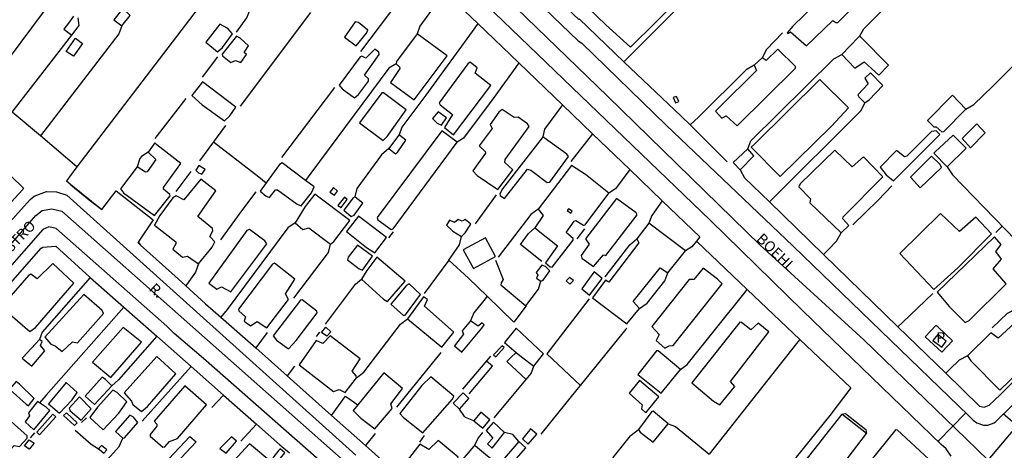
# Model space of a CAD drawing. Units: millimetres. Extents: x 177072 to 181006, y 1668731 to 16688982299.
# Drawn here: x 179782 to 180016, y 1670678 to 1670780 of the extents above; entities that cross this region are included whole.
import ezdxf
from ezdxf.enums import TextEntityAlignment as Align

# ---------------------------------------------------------------- set-up
doc = ezdxf.new("R2010")
doc.units = ezdxf.units.MM
doc.header["$LTSCALE"] = 5
doc.header["$MEASUREMENT"] = 0
doc.layers.add('V-CRUZAMENTO', color=1, linetype='Continuous', plot=False)
doc.layers.add('V-EIXO_DE_LOGRADOURO', color=3, linetype='Continuous', plot=False)
for name, color, linetype in [('V-EDIFICACAO', 2, 'Continuous'), ('V-LOTE', 1, 'Continuous'), ('V-NOME_DOS_LOGRADOUROS', 7, 'Continuous'), ('V-QUADRA', 2, 'Continuous'), ('V-TESTADA', 5, 'Continuous')]:
    doc.layers.add(name, color=color, linetype=linetype)
doc.styles.get("Standard").update_dxf_attribs({"font": 'ARIAL.TTF'})

msp = doc.modelspace()

# ---------------------------------------------------------------- linework, layer by layer
at = {"layer": 'V-CRUZAMENTO'}
msp.add_lwpolyline([(180003.3, 1670676.74), (180002.13, 1670678.47), (180000.99, 1670679.56), (180000.23778, 1670680.28459), (180006.77871, 1670687.04862), (180007.42, 1670686.43), (180007.42, 1670686.43), (180008.57, 1670685.33), (180009.46, 1670684.65), (180011.03, 1670684.14), (180012.02, 1670684.12), (180013.55, 1670684.63), (180013.91, 1670684.98), (180013.91, 1670684.98), (180015.78912, 1670686.81522), (180022.85481, 1670680.73315)], dxfattribs=at)
at = {"layer": 'V-EDIFICACAO'}
for points in [[(179980.43, 1670787.89), (179977.54, 1670790.81), (179976.43, 1670789.82), (179976.36, 1670789.11), (179965.76, 1670778.73), (179964.4, 1670777.19), (179964.61, 1670776.99), (179965.2, 1670777.39), (179968.97, 1670774.09), (179975.27, 1670780.1), (179975.95, 1670779.6), (179976.42, 1670779.66), (179982.48, 1670785.83), (179980.43, 1670787.89)], [(179806.65, 1670782.93), (179804.58, 1670780.3), (179806.46, 1670778.87), (179808.43, 1670781.32), (179806.65, 1670782.93)], [(179829.72, 1670779.25), (179826.4, 1670774.93), (179829.18, 1670772.65), (179830.38, 1670773.68), (179832.73, 1670776.95), (179831.59, 1670778.19), (179829.72, 1670779.25)], [(179861.86, 1670779.77), (179859.28, 1670776.17), (179862.08, 1670774.09), (179864.56, 1670777.08), (179864.85, 1670777.84), (179862.62, 1670779.62), (179861.86, 1670779.77)], [(179834.53, 1670775.94), (179833.63, 1670776.42), (179830.26, 1670772.13), (179830.35, 1670771.7), (179832.33, 1670770.17), (179833.43, 1670770.64), (179834.7, 1670770.17), (179836.08, 1670772.03), (179835.47, 1670772.53), (179836.49, 1670774.12), (179834.53, 1670775.94)], [(179871.62, 1670770.37), (179871.58, 1670769.82), (179872.4, 1670769.1), (179872.43, 1670768.71), (179870.21, 1670765.39), (179875.84, 1670761.25), (179883.65, 1670771.76), (179876.55, 1670776.94), (179871.62, 1670770.37)], [(179981.62, 1670776.44), (179981.33, 1670776.14), (179977.36, 1670772.05), (179980.5, 1670768.8), (179982.65, 1670770.29), (179986.15, 1670767.17), (179988.46, 1670769.52), (179981.92, 1670776.14), (179981.62, 1670776.44)], [(179864.37, 1670771.16), (179863.41, 1670771.66), (179863.01, 1670771.5), (179858.04, 1670764.73), (179858.74, 1670763.86), (179861.7, 1670761.79), (179862.62, 1670762.54), (179864.97, 1670765.69), (179865.04, 1670766.27), (179864.09, 1670767.12), (179867.56, 1670772.08), (179867.49, 1670772.57), (179866.5, 1670773.31), (179864.37, 1670771.16)], [(179948.2, 1670759.41), (179947.4, 1670758.63), (179948.92, 1670756.9), (179949.9, 1670757.5), (179952.49, 1670755.1), (179966.38, 1670768.81), (179966.39, 1670769.22), (179962.22, 1670773.31), (179959.41, 1670770.65), (179958.43, 1670771.27), (179956.55, 1670769.48), (179957.08, 1670768.23), (179948.2, 1670759.41)], [(179889.13, 1670770.22), (179888.59, 1670769.86), (179881.75, 1670760.56), (179882, 1670760.07), (179884.98, 1670757.8), (179883.08, 1670754.69), (179885.22, 1670753), (179894.06, 1670764.66), (179890.35, 1670767.62), (179890.81, 1670768.88), (179889.13, 1670770.22)], [(179983.63, 1670765.1), (179981.21, 1670762.48), (179981.38, 1670761.98), (179982.85, 1670760.61), (179983.85, 1670761.28), (179987.09, 1670764.66), (179984.21, 1670767.67), (179982.84, 1670766.4), (179983.63, 1670765.1)], [(179825.63, 1670765.57), (179823.03, 1670762.29), (179825.49, 1670760.13), (179830.83, 1670756.28), (179832.07, 1670757.49), (179833.47, 1670759.54), (179825.63, 1670765.57)], [(179956.74, 1670750.88), (179955.85, 1670750.06), (179962.75, 1670743.12), (179974.95, 1670755.07), (179978.94, 1670759.36), (179972.19, 1670766.08), (179956.74, 1670750.88)], [(179868.14, 1670762.94), (179862.85, 1670755.83), (179868.45, 1670751.63), (179869.47, 1670752.61), (179873.96, 1670758.91), (179868.58, 1670762.96), (179868.14, 1670762.94)], [(179937.34, 1670761.87), (179937.9, 1670760.61), (179938.7, 1670760.9), (179938.15, 1670762.07), (179937.34, 1670761.87)], [(180003.68, 1670762.42), (179997.68, 1670756.35), (179999.18, 1670754.85), (179999.74, 1670754.9), (180001.09, 1670753.67), (180001.56, 1670753.76), (180006.85, 1670759.11), (180003.68, 1670762.42)], [(179881.56, 1670758.48), (179880.18, 1670756.83), (179881.33, 1670755.77), (179882.36, 1670755.29), (179883.52, 1670757.03), (179881.56, 1670758.48)], [(179895.95, 1670758.34), (179893.88, 1670755.47), (179894.38, 1670754.49), (179891.3, 1670750.34), (179892.73, 1670749.04), (179892.79, 1670748.63), (179889.77, 1670744.48), (179890.83, 1670743.37), (179895.67, 1670740), (179899.26, 1670744.71), (179897.39, 1670746.43), (179897.45, 1670747.15), (179903.14, 1670754.95), (179902.73, 1670755.57), (179900.56, 1670757.16), (179899.56, 1670757.07), (179896.76, 1670759.01), (179895.95, 1670758.34)], [(180009.45, 1670755.6), (180005.93, 1670752.09), (180007.93, 1670749.9), (180011.37, 1670753.48), (180009.45, 1670755.6)], [(179867.09, 1670733.36), (179867.19, 1670732.86), (179870.37, 1670730.5), (179870.84, 1670730.67), (179886.04, 1670751.22), (179882.45, 1670753.91), (179867.09, 1670733.36)], [(179872.25, 1670752.96), (179872.16, 1670752.84), (179869.83, 1670749.74), (179871.42, 1670748.48), (179871.95, 1670748.98), (179873.85, 1670751.75), (179872.41, 1670752.84), (179872.25, 1670752.96)], [(179906.42, 1670752.51), (179906.26, 1670752.3), (179896.82, 1670740.18), (179896.18, 1670738.96), (179896.28, 1670738.56), (179897.26, 1670737.86), (179902.78, 1670744.83), (179903.55, 1670744.58), (179907.42, 1670741.66), (179908.02, 1670741.73), (179912.48, 1670747.84), (179912.1, 1670748.4), (179906.71, 1670752.3), (179906.42, 1670752.51)], [(179990.36, 1670749.28), (179986.44, 1670745.28), (179987.9, 1670743.47), (179989.64, 1670742.07), (180000.64, 1670753.07), (179999.74, 1670753.97), (179998.7, 1670753.81), (179992.8, 1670747.96), (179992.24, 1670747.74), (179990.36, 1670749.28)], [(179999.56, 1670748.97), (179999.25, 1670748.66), (180002.4, 1670745.36), (180006.88, 1670749.82), (180003.82, 1670752.92), (179999.56, 1670748.97)], [(179814.78, 1670750.64), (179814.26, 1670751.06), (179812.71, 1670748.86), (179814.49, 1670747.14), (179812.47, 1670744.23), (179812.1, 1670744.11), (179810.1, 1670745.37), (179806.11, 1670740.21), (179806.84, 1670739.23), (179814.23, 1670733.85), (179817.88, 1670738.48), (179817.86, 1670738.83), (179816.37, 1670740.09), (179816.34, 1670740.49), (179820.47, 1670746.19), (179814.78, 1670750.64)], [(179951.61, 1670746.45), (179953.22, 1670744.7), (179956.51, 1670748.04), (179955.03, 1670749.7), (179951.61, 1670746.45)], [(179975.7, 1670749.32), (179967.51, 1670741.33), (179967.16, 1670740.67), (179969.91, 1670737.81), (179969.81, 1670736.86), (179977.19, 1670729.71), (179979, 1670731.46), (179977.61, 1670733.08), (179977.71, 1670733.51), (179987.13, 1670743.05), (179982.51, 1670747.79), (179979.82, 1670745.41), (179975.7, 1670749.32)], [(179998.64, 1670747.89), (179993.64, 1670742.94), (179996, 1670740.44), (180001.02, 1670745.26), (180000.73, 1670745.95), (179998.64, 1670747.89)], [(179824.76, 1670745.74), (179823.98, 1670744.62), (179824.65, 1670743.95), (179825.47, 1670743.66), (179826.2, 1670744.78), (179824.76, 1670745.74)], [(179840.74, 1670741.62), (179839.31, 1670739.63), (179840.71, 1670738.4), (179841.49, 1670738.12), (179842.94, 1670739.92), (179843.43, 1670739.96), (179848.04, 1670736.56), (179849.05, 1670736.14), (179851.47, 1670739.2), (179852.11, 1670740.64), (179850.08, 1670742.16), (179844.49, 1670746.36), (179843.86, 1670745.97)], [(179916.5, 1670743.6), (179913.23, 1670745.75), (179905.29, 1670735.34), (179906.49, 1670733.86), (179904.49, 1670730.95), (179909.87, 1670726.66), (179907.04, 1670722.62), (179908.16, 1670721.71), (179908.59, 1670721.61), (179913.56, 1670727.99), (179913.56, 1670728.36), (179911.95, 1670729.85), (179913.8, 1670732.5), (179914.26, 1670732.66), (179916.06, 1670731.59), (179916.42, 1670731.65), (179922.07, 1670739.11), (179916.5, 1670743.6)], [(179821.2, 1670737.58), (179819.35, 1670738.49), (179818.57, 1670738.01), (179815.44, 1670733.89), (179814.2, 1670731.59), (179819.26, 1670727.63), (179819.29, 1670727.16), (179818.53, 1670725.87), (179820.84, 1670724), (179822.02, 1670724.18), (179824.67, 1670722.35), (179827.86, 1670726.3), (179828.56, 1670727.59), (179827.3, 1670728.89), (179828.05, 1670730.22), (179827.99, 1670730.78), (179824.52, 1670733.63), (179828.75, 1670739.73), (179825.22, 1670742.44), (179821.2, 1670737.58)], [(179852.28, 1670738.94), (179849.95, 1670736), (179847.56, 1670732.1), (179849.45, 1670730.5), (179850.83, 1670730.91), (179855.99, 1670727.06), (179856.79, 1670727.7), (179860.55, 1670732.66), (179852.28, 1670738.94)], [(179856.67, 1670740.47), (179855.83, 1670739.39), (179856.91, 1670738.65), (179857.67, 1670739.63), (179856.67, 1670740.47)], [(179857.72, 1670736.26), (179858.51, 1670735.71), (179859.95, 1670737.66), (179859.27, 1670738.18), (179857.72, 1670736.26)], [(179861.79, 1670738.24), (179861.74, 1670738.22), (179861.35, 1670738.08), (179859.16, 1670735.08), (179860.91, 1670733.63), (179861.6, 1670733.91), (179863.64, 1670736.81), (179861.82, 1670738.22), (179861.79, 1670738.24)], [(179916.54, 1670728.29), (179917.39, 1670727.04), (179915.48, 1670724.33), (179915.68, 1670723.73), (179918.42, 1670721.74), (179920.78, 1670724.53), (179921.34, 1670724.35), (179928.79, 1670734.01), (179928.54, 1670734.51), (179923.88, 1670737.92), (179916.54, 1670728.29)], [(179862.63, 1670733.68), (179859.76, 1670730.03), (179864.55, 1670726.23), (179866.53, 1670725.02), (179869.25, 1670728.67), (179862.63, 1670733.68)], [(179912.46, 1670735.46), (179912.14, 1670735), (179913.07, 1670734.39), (179913.37, 1670734.89), (179912.46, 1670735.46)], [(180000.81, 1670734.32), (179991.12, 1670724.85), (179999.24, 1670716.33), (180004.94, 1670721.46), (180012.87, 1670729.52), (180009.18, 1670733.46), (180005.35, 1670730.06), (180000.81, 1670734.32)], [(179886.3, 1670732.88), (179885.39, 1670732.16), (179884.27, 1670732.72), (179883.5, 1670731.52), (179885.03, 1670730.12), (179887.05, 1670728.88), (179887.98, 1670729.75), (179889.29, 1670731.83), (179887.98, 1670732.88), (179887.27, 1670732.54), (179886.3, 1670732.88)], [(179922.05, 1670718.05), (179921.27, 1670718.51), (179918.16, 1670714.35), (179926.31, 1670708.17), (179929.36, 1670711.8), (179927.81, 1670713.47), (179934.25, 1670721.41), (179936.03, 1670720.28), (179940.26, 1670725.46), (179931.54, 1670732.05), (179928.67, 1670728.35), (179929.17, 1670727.4), (179922.05, 1670718.05)], [(179836.09, 1670730.29), (179827.07, 1670717.77), (179829.01, 1670716.39), (179830.08, 1670716.95), (179832.31, 1670715.74), (179840.86, 1670727.1), (179840.41, 1670727.85), (179836.74, 1670730.53), (179836.09, 1670730.29)], [(179999.98, 1670715.68), (180002.94, 1670712.15), (180006.68, 1670708.46), (180007.61, 1670708.97), (180016.41, 1670717.65), (180013.29, 1670721.19), (180015.26, 1670723.53), (180013.96, 1670725.35), (180015.19, 1670727), (180013.63, 1670728.8), (179999.98, 1670715.68)], [(179860.15, 1670723.96), (179860.05, 1670723.33), (179862.82, 1670721.2), (179863.61, 1670720.92), (179865.96, 1670724.19), (179862.4, 1670726.8), (179860.15, 1670723.96)], [(179887.51, 1670725.68), (179889.9, 1670721.3), (179895.15, 1670724.11), (179892.82, 1670728.58), (179887.51, 1670725.68)], [(179786.35, 1670718.84), (179784.82, 1670719.92), (179784.35, 1670719.72), (179778.01, 1670712.45), (179778.77, 1670711.39), (179784.62, 1670706.35), (179785.96, 1670707.28), (179795.04, 1670717.76), (179790.03, 1670722.43), (179786.35, 1670718.84)], [(179842.21, 1670722.34), (179834.11, 1670711.63), (179834.21, 1670711.23), (179835.82, 1670709.82), (179835.52, 1670708.78), (179836.98, 1670707.66), (179838.54, 1670708.67), (179840.86, 1670707.21), (179846.02, 1670713.91), (179845.27, 1670715.3), (179847.55, 1670718.71), (179842.7, 1670722.56), (179842.21, 1670722.34)], [(179866.97, 1670723.93), (179864.57, 1670720.84), (179863.36, 1670718.74), (179868.55, 1670713.97), (179869.51, 1670713.43), (179873.74, 1670718.27), (179866.97, 1670723.93)], [(179906.12, 1670722.08), (179904.81, 1670720.33), (179905.18, 1670719.69), (179904.91, 1670719), (179905.94, 1670718.24), (179906.46, 1670718.53), (179908.02, 1670720.75), (179907.03, 1670721.73), (179906.12, 1670722.08)], [(179918.29, 1670720.1), (179915.64, 1670716.47), (179917.46, 1670714.99), (179920.48, 1670718.92), (179918.61, 1670720.49), (179918.29, 1670720.1)], [(179932.24, 1670707.52), (179934.05, 1670705.66), (179933.33, 1670704.21), (179935.38, 1670702.37), (179936.37, 1670702.97), (179937.36, 1670703.04), (179948.93, 1670717.63), (179947.87, 1670718.77), (179944.42, 1670721.35), (179942.23, 1670718.68), (179941.1, 1670718.67), (179932.24, 1670707.52)], [(179873.91, 1670717.17), (179870.34, 1670712.84), (179873.3, 1670710.15), (179873.8, 1670710.27), (179877.34, 1670715.08), (179874.63, 1670717.62), (179873.91, 1670717.17)], [(179912.73, 1670719.14), (179911.97, 1670718.37), (179912.8, 1670717.56), (179913.67, 1670718.4), (179912.73, 1670719.14)], [(179788.2, 1670705), (179789.57, 1670703.33), (179790.65, 1670702.93), (179792.31, 1670701.61), (179794.74, 1670703.86), (179795.9, 1670703.68), (179802.09, 1670710.61), (179801.8, 1670711.34), (179797.43, 1670715.14), (179788.2, 1670705)], [(179849.28, 1670713.86), (179848.9, 1670713.76), (179842.37, 1670705.29), (179843.13, 1670704.28), (179846, 1670702.21), (179847.87, 1670704.16), (179852.84, 1670710.75), (179852.73, 1670711.19), (179849.28, 1670713.86)], [(179878.3, 1670712.32), (179878.99, 1670713.93), (179878.05, 1670714.53), (179874.29, 1670709.35), (179882.39, 1670702.59), (179885.3, 1670706.18), (179878.3, 1670712.32)], [(179885.44, 1670702.9), (179887.14, 1670701.45), (179891.89, 1670707.12), (179892.43, 1670707.95), (179892, 1670708.38), (179891.05, 1670707.6), (179889.23, 1670708.89), (179887.22, 1670706.53), (179887.56, 1670705.69), (179885.44, 1670702.9)], [(179941.8, 1670694.15), (179946.93, 1670689.79), (179948.38, 1670688.9), (179951.95, 1670693.32), (179950.91, 1670694.5), (179960.04, 1670706.25), (179957.49, 1670708.32), (179955.8, 1670706.74), (179953.58, 1670708.48), (179953.17, 1670708.51), (179941.8, 1670694.15)], [(180019.38, 1670709.24), (180014.53, 1670704.73), (180012.78, 1670705.99), (180007.21, 1670700.57), (180008, 1670699.34), (180014.89, 1670692.4), (180025.68, 1670702.75), (180020.86, 1670708.03), (180019.38, 1670709.24)], [(179799.47, 1670699.09), (179803.87, 1670695.44), (179811.14, 1670703.77), (179806.8, 1670707.29), (179799.47, 1670699.09)], [(179853.88, 1670706.07), (179854.84, 1670707.34), (179856.08, 1670706.29), (179855.12, 1670705.21), (179853.88, 1670706.07)], [(179900.07, 1670701.34), (179901.31, 1670700.3), (179904.28, 1670698.1), (179906.59, 1670701.02), (179900.07, 1670707.14), (179897.26, 1670703.71), (179900.07, 1670701.34)], [(180000.2, 1670705.59), (179999.01, 1670704.21), (180001.08, 1670702.63), (180002.13, 1670704.03), (180000.2, 1670705.59)], [(179783.04, 1670700.26), (179782.79, 1670699.98), (179785.09, 1670698.14), (179788.16, 1670701.77), (179787.15, 1670703.04), (179787.51, 1670703.97), (179786.86, 1670704.44), (179783.04, 1670700.26)], [(179862.14, 1670695.36), (179862.08, 1670695.82), (179861.1, 1670696.91), (179863.06, 1670699.88), (179855.94, 1670705.28), (179854.18, 1670703.52), (179852.6, 1670704.21), (179848.51, 1670698.45), (179856.68, 1670692.11), (179858.01, 1670692.55), (179859.45, 1670691.86), (179862.14, 1670695.36)], [(179894.69, 1670700.77), (179895.27, 1670700.3), (179897.2, 1670702.51), (179896.77, 1670702.93), (179894.69, 1670700.77)], [(179928.96, 1670696.1), (179934.49, 1670691.7), (179939.05, 1670697.33), (179933.76, 1670701.75), (179933.34, 1670701.78), (179928.96, 1670696.1)], [(179807.03, 1670691.75), (179808.74, 1670689.8), (179809.07, 1670689), (179811.13, 1670687.37), (179812.5, 1670688.51), (179819.23, 1670696.29), (179814.76, 1670700.42), (179807.03, 1670691.75)], [(179862.45, 1670688.9), (179861.39, 1670687.61), (179863.17, 1670685.77), (179866.52, 1670683.22), (179870.65, 1670688.04), (179870.31, 1670689.16), (179873.1, 1670692.82), (179868.65, 1670696.5), (179862.45, 1670688.9)], [(179782.15, 1670693.84), (179781.35, 1670694.47), (179779.82, 1670692.75), (179779.92, 1670692.5), (179783.71, 1670689.06), (179784.31, 1670688.7), (179785.65, 1670690.48), (179782.15, 1670693.84)], [(179789.03, 1670689.21), (179791.64, 1670686.98), (179794.63, 1670690.11), (179795.84, 1670691.88), (179793.22, 1670694.2), (179789.03, 1670689.21)], [(179797.73, 1670690.97), (179799.92, 1670689.02), (179804.06, 1670693.41), (179802.59, 1670694.91), (179801.74, 1670695.54), (179797.73, 1670690.97)], [(179877.7, 1670693.49), (179872.44, 1670686.92), (179873.3, 1670685.9), (179877.94, 1670682.33), (179884.95, 1670690.26), (179885.27, 1670690.96), (179879.79, 1670695.61), (179877.7, 1670693.49)], [(179929.32, 1670694.71), (179926.86, 1670691.72), (179930, 1670688.95), (179929.79, 1670687.97), (179930.87, 1670687.08), (179933.92, 1670690.87), (179929.32, 1670694.71)], [(179800.63, 1670688.36), (179798.85, 1670685.9), (179802.05, 1670683), (179805.72, 1670686.99), (179807.66, 1670689.68), (179805.33, 1670691.88), (179804.33, 1670692.42), (179800.63, 1670688.36)], [(179814.78, 1670683.84), (179813.18, 1670681.91), (179813.18, 1670681.54), (179816.19, 1670678.89), (179816.67, 1670678.95), (179817.77, 1670680.25), (179819.64, 1670680.93), (179826.55, 1670688.92), (179821.44, 1670693.41), (179814.14, 1670685.07), (179814.77, 1670684.32), (179814.78, 1670683.84)], [(179887.45, 1670691.75), (179885.12, 1670689.36), (179886.62, 1670687.88), (179888.84, 1670690.46), (179887.45, 1670691.75)], [(179786.92, 1670689.42), (179786.44, 1670689.74), (179784.29, 1670687.08), (179784.53, 1670686.32), (179783.49, 1670684.89), (179785.57, 1670683.02), (179789.37, 1670687.56), (179788.55, 1670688.34), (179786.92, 1670689.42)], [(179796.39, 1670690.83), (179793.94, 1670688.12), (179794.19, 1670687.52), (179796.79, 1670685.29), (179799.19, 1670688), (179796.39, 1670690.83)], [(179777.95, 1670686.98), (179777.31, 1670687.07), (179774.78, 1670684.53), (179773.86, 1670685.19), (179773.46, 1670685.13), (179764.7, 1670675.4), (179764.69, 1670675.03), (179768.1, 1670671.98), (179768.66, 1670671.79), (179770.12, 1670672.95), (179771.83, 1670671.59), (179772.57, 1670671.44), (179774.25, 1670673.18), (179775.39, 1670673.25), (179780.85, 1670679.33), (179782.13, 1670679.05), (179783.96, 1670681), (179783.96, 1670681.55), (179777.95, 1670686.98)], [(179793.32, 1670687.06), (179792.6, 1670686.4), (179795.18, 1670684.02), (179795.84, 1670684.64), (179793.32, 1670687.06)], [(179891.69, 1670687.21), (179890, 1670685.17), (179892.18, 1670683.38), (179893.84, 1670685.41), (179891.69, 1670687.21)], [(179932.58, 1670687.45), (179932.25, 1670687.36), (179929.09, 1670683.11), (179929.47, 1670682.43), (179932.56, 1670680.1), (179936.12, 1670684.47), (179932.58, 1670687.45)], [(179967.7, 1670674.43), (179972.63, 1670670.7), (179976.03, 1670674.88), (179976.94, 1670674.43), (179977.6, 1670674.81), (179983.21, 1670682.15), (179977.39, 1670686.75), (179967.7, 1670674.43)], [(179786.29, 1670682.46), (179786.86, 1670681.85), (179790.78, 1670686.06), (179790.09, 1670686.69), (179786.29, 1670682.46)], [(179808.37, 1670686.46), (179804.98, 1670682.63), (179806.68, 1670681.03), (179807.09, 1670681.09), (179810.27, 1670684.78), (179809.22, 1670686.02), (179808.37, 1670686.46)], [(179894.68, 1670684.85), (179892.93, 1670682.86), (179894.5, 1670681.07), (179893.25, 1670679.71), (179894.37, 1670678.67), (179897.31, 1670682.4), (179894.68, 1670684.85)], [(179903.31, 1670683.03), (179901.53, 1670680.89), (179902.89, 1670679.59), (179904.99, 1670681.95), (179903.46, 1670683.24), (179903.31, 1670683.03)], [(179783.35, 1670679.23), (179784.48, 1670680.65), (179785.63, 1670679.81), (179784.45, 1670678.45), (179783.35, 1670679.23)], [(179816.75, 1670674.62), (179816.4, 1670674.85), (179822.62, 1670681.42), (179824.09, 1670680.17), (179819.44, 1670675.16), (179818.26, 1670675.8), (179816.75, 1670674.62)], [(179832.17, 1670681.07), (179829.72, 1670678.6), (179831.24, 1670677.49), (179833.7, 1670680.31), (179832.49, 1670681.38), (179832.17, 1670681.07)], [(179877.22, 1670679.58), (179874.16, 1670675.7), (179880.26, 1670670.54), (179881.24, 1670670.13), (179885.72, 1670675.35), (179886.32, 1670676.51), (179881.57, 1670680.44), (179879.3, 1670678.35), (179877.22, 1670679.58)], [(179897.26, 1670676.3), (179898.95, 1670674.84), (179902.35, 1670678.73), (179900.7, 1670680.27), (179897.26, 1670676.3)], [(179800.93, 1670678.5), (179801.16, 1670678.31), (179802.19, 1670677.46), (179802.92, 1670678.23), (179801.6, 1670679.32), (179801.16, 1670678.78), (179800.93, 1670678.5)], [(179836.76, 1670668.87), (179841.03, 1670673.55), (179842.07, 1670675.22), (179836.77, 1670679.68), (179830.29, 1670672.67), (179829.31, 1670671.52), (179832.84, 1670668.06), (179834.83, 1670666.75), (179836.76, 1670668.87)], [(179843.7, 1670678.15), (179842.3, 1670676.4), (179843.41, 1670675.44), (179845.16, 1670677.52), (179844.01, 1670678.53), (179843.7, 1670678.15)], [(179890.16, 1670679.29), (179890.01, 1670679.11), (179881.9, 1670669.6), (179881.97, 1670669.17), (179887.73, 1670664.55), (179896.04, 1670674.47), (179890.38, 1670679.11), (179890.16, 1670679.29)]]:
    msp.add_lwpolyline(points, close=True, dxfattribs=at)
at = {"layer": 'V-EIXO_DE_LOGRADOURO'}
for points in [[(180012.09, 1670675.8), (180004.42, 1670683.22), (179982.59, 1670704.33), (179958, 1670726.8), (179921.78, 1670762.18), (179873.73, 1670808.62), (179860.98, 1670821.18), (179813.14, 1670866.19), (179800.46, 1670879.02), (179753.31, 1670923.94), (179742.68, 1670935.16), (179737.86, 1670940.25), (179735.29, 1670942.34)], [(180012.09, 1670675.8), (180017.3, 1670681.87), (180021.01, 1670686.18), (180035.44, 1670700.64), (180065.14, 1670728.62), (180121.39, 1670783.81), (180135.89, 1670797.18), (180164.96, 1670825.96), (180180.56, 1670840.64), (180186.96, 1670846.66)], [(179748.12, 1670690.22), (179748.12, 1670690.22), (179748.12, 1670690.22), (179786.02, 1670733.88), (179787.53, 1670735.07), (179789.84, 1670735.44), (179792.21, 1670734.85), (179885.52, 1670652.29), (179912.56, 1670627.58), (179939.58, 1670603.63), (179940.44, 1670602.87), (179945.51, 1670598.49)]]:
    msp.add_lwpolyline(points, dxfattribs=at)
at = {"layer": 'V-LOTE'}
for points in [[(179851.03, 1670817.76), (179850.26, 1670816.75), (179795.79, 1670745.37)], [(179913.91, 1670786.14), (179915.17, 1670785.05), (179921.35, 1670779.04), (179927.21, 1670773.76), (179945.5, 1670791.92), (179952.92, 1670799.5), (179939.2, 1670812.66)], [(179925.66, 1670770.34), (179926.66, 1670771.34), (179957.52, 1670802.2), (179959.29, 1670803.07)], [(179897.82, 1670796.48), (179914.92, 1670780.38), (179915.03, 1670780.47), (179925.66, 1670770.34)], [(179863.18, 1670772.76), (179876.99, 1670790.98), (179877.8, 1670792.05)], [(179790.55, 1670785.87), (179774.08, 1670763.78)], [(179883.15, 1670786.91), (179882.35, 1670785.84), (179877.16, 1670778.77), (179876.55, 1670776.94)], [(179883.15, 1670786.91), (179890.98, 1670779.39)], [(179833.64, 1670777.36), (179836.1, 1670780.71), (179836.94, 1670782.69)], [(179794.97, 1670781.17), (179793.76, 1670779.48), (179792.71, 1670778.02), (179794.55, 1670776.66)], [(179794.55, 1670776.66), (179796.31, 1670778.94), (179796.08, 1670780.77)], [(179851.24, 1670782), (179834.51, 1670759.82)], [(179981.62, 1670776.44), (179982.62, 1670778.14), (179986.8, 1670782.33)], [(179806.46, 1670778.87), (179805.73, 1670776.95), (179787.11, 1670752.74)], [(179890.98, 1670779.39), (179890.22, 1670778.34), (179878.64, 1670762.42), (179872.94, 1670754.84), (179872.25, 1670752.96)], [(179890.98, 1670779.39), (179900.7, 1670770.06)], [(179780.44, 1670758.39), (179781.21, 1670759.4), (179794.55, 1670776.66)], [(179794.95, 1670771.68), (179793.25, 1670772.79), (179795.48, 1670775.91), (179797.12, 1670774.67), (179794.95, 1670771.68)], [(179963.33, 1670777.16), (179959.53, 1670773.26), (179958.43, 1670771.27)], [(180006.85, 1670759.11), (180008.69, 1670760.18), (180013.22, 1670764.55), (180026.01, 1670777.37)], [(179825.63, 1670766.7), (179829.24, 1670771.45)], [(179955.03, 1670749.7), (179955.8, 1670751.57), (179975.49, 1670771.04), (179977.36, 1670772.05)], [(179871.58, 1670769.82), (179869.85, 1670768.81), (179851.33, 1670743.86), (179850.08, 1670742.16)], [(179900.7, 1670770.06), (179899.97, 1670769.05), (179894.58, 1670761.59), (179887.53, 1670752.2), (179886.04, 1670751.22)], [(179900.7, 1670770.06), (179911.05, 1670760.12)], [(179925.66, 1670770.34), (179939.23, 1670757.4), (179941.34, 1670755.32)], [(179956.55, 1670769.48), (179954.67, 1670768.41), (179943.43, 1670757.23), (179942.34, 1670756.23), (179941.34, 1670755.32)], [(179844.43, 1670747.62), (179856.98, 1670764.23)], [(179814.38, 1670752.08), (179821.71, 1670761.57)], [(179911.05, 1670760.12), (179906.81, 1670754.3), (179906.42, 1670752.51)], [(179911.05, 1670760.12), (179918.2, 1670753.25)], [(179960.18, 1670737.06), (179981.96, 1670758.76), (179982.85, 1670760.61)], [(179787.11, 1670752.74), (179780.44, 1670758.39)], [(179767.97, 1670754.94), (179783.08, 1670740.35), (179782.97, 1670740.02), (179776.35, 1670732.97)], [(179831.04, 1670755.21), (179828.23, 1670751.36)], [(179941.34, 1670755.32), (179950.19, 1670746.58)], [(179795.79, 1670745.37), (179787.11, 1670752.74)], [(179918.2, 1670753.25), (179913.05, 1670746.63)], [(179918.2, 1670753.25), (179927.02, 1670744.78)], [(179828.23, 1670751.36), (179824.91, 1670746.81)], [(179828.23, 1670751.36), (179838.96, 1670743.01), (179840.74, 1670741.62)], [(179812.71, 1670748.86), (179811.12, 1670747.83), (179810.75, 1670747.35), (179810.1, 1670745.37)], [(179869.83, 1670749.74), (179868.13, 1670748.25), (179862.27, 1670740.22), (179861.79, 1670738.24)], [(179795.79, 1670745.37), (179793.99, 1670743.01), (179793.28, 1670742.08)], [(180002.4, 1670745.36), (180003.64, 1670743.53), (180018.67, 1670728)], [(179822.86, 1670744.26), (179819.26, 1670739.53)], [(179927.02, 1670744.78), (179923.65, 1670740.2), (179922.07, 1670739.11)], [(179927.02, 1670744.78), (179934.75, 1670737.36)], [(179953.22, 1670744.7), (179954.28, 1670742.8), (179960.18, 1670737.06)], [(179793.28, 1670742.08), (179794.37, 1670741.16), (179798.7, 1670737.53), (179801.69, 1670735.29)], [(179980.01, 1670731.66), (179985.98, 1670737.47), (179989.23, 1670740.88)], [(179801.69, 1670735.29), (179805.09, 1670739.74)], [(179838.29, 1670739.45), (179834.85, 1670734.99), (179829.85, 1670728.08)], [(179890.41, 1670731.91), (179895.42, 1670738.78)], [(179934.75, 1670737.36), (179932.24, 1670733.88), (179931.54, 1670732.05)], [(179934.75, 1670737.36), (179943.64, 1670728.82), (179942.86, 1670727.8)], [(179960.18, 1670737.06), (179973.01, 1670724.6)], [(179905.29, 1670735.34), (179903.55, 1670734.09), (179895.81, 1670723.97)], [(179813.87, 1670732.84), (179810.33, 1670727.55)], [(179847.56, 1670732.1), (179845.86, 1670730.94), (179831.43, 1670711.52), (179829.93, 1670709.71)], [(180015.47, 1670731.3), (180013.9, 1670729.8)], [(179870.88, 1670729.99), (179869.77, 1670728.57)], [(179884.07, 1670723.25), (179886.6, 1670726.92), (179887.05, 1670728.88)], [(179906.13, 1670722.95), (179901.11, 1670726.97), (179902.96, 1670729.55), (179904.49, 1670730.95)], [(179914.57, 1670728.35), (179916.4, 1670730.67)], [(179973.01, 1670724.6), (179974.03, 1670725.63), (179976.14, 1670727.78), (179977.19, 1670729.71)], [(179775.54, 1670712.77), (179787.33, 1670726.11), (179787.65, 1670726.34), (179790.76, 1670726.54), (179798.88, 1670719.22), (179798.94, 1670719.17)], [(179810.33, 1670727.55), (179810.28, 1670727.47), (179810.85, 1670726.81)], [(179810.85, 1670726.81), (179819.84, 1670718.83), (179821.64, 1670717.17)], [(179847.29, 1670714.25), (179855.51, 1670725.11), (179855.99, 1670727.06)], [(179921.21, 1670719.28), (179927.01, 1670726.9), (179928.67, 1670728.35)], [(179942.86, 1670727.8), (179941.8, 1670726.41), (179940.26, 1670725.46)], [(179942.86, 1670727.8), (179954.94, 1670716.32)], [(179973.01, 1670724.6), (179990.7, 1670707.43)], [(179824.67, 1670722.35), (179823.9, 1670720.4), (179822.34, 1670718.17), (179821.64, 1670717.17)], [(179884.07, 1670723.25), (179878.24, 1670715.36)], [(179893.2, 1670714.68), (179888.75, 1670718.97), (179884.07, 1670723.25)], [(179895.16, 1670723.22), (179897.01, 1670718.64), (179896.5, 1670717.88), (179896.42, 1670717.43), (179902.38, 1670712.44)], [(179929.36, 1670711.8), (179931.13, 1670713.03), (179935.38, 1670718.36), (179936.03, 1670720.28)], [(179798.94, 1670719.17), (179787.57, 1670706.2), (179786.86, 1670704.44)], [(179798.94, 1670719.17), (179806.94, 1670712.11)], [(179821.64, 1670717.17), (179826.27, 1670712.89), (179829.93, 1670709.71)], [(179854.78, 1670708.05), (179861.89, 1670717.56), (179863.36, 1670718.74)], [(179902.38, 1670712.44), (179905.36, 1670716.37), (179905.94, 1670718.24)], [(179939.05, 1670697.33), (179940.68, 1670698.52), (179954.11, 1670715.28), (179954.94, 1670716.32)], [(179954.94, 1670716.32), (179967.42, 1670704.47)], [(179999.02, 1670715.34), (179991.76, 1670708.43), (179990.7, 1670707.43)], [(179893.2, 1670714.68), (179892.38, 1670713.68), (179889.99, 1670710.75), (179889.23, 1670708.89)], [(179902.38, 1670712.44), (179902.41, 1670712.42), (179899.53, 1670708.58), (179893.2, 1670714.68)], [(179917.41, 1670714.06), (179907.37, 1670701.05), (179915.33, 1670693.56)], [(179806.94, 1670712.11), (179788.49, 1670691.2), (179786.92, 1670689.42)], [(179806.94, 1670712.11), (179814.77, 1670705.21)], [(180013.1, 1670707.2), (180016.71, 1670710.66), (180018.68, 1670711.75)], [(179829.93, 1670709.71), (179838.24, 1670702.49)], [(179862.14, 1670695.36), (179863.89, 1670696.66), (179872.58, 1670708.05), (179874.29, 1670709.35)], [(179840.96, 1670706.07), (179838.24, 1670702.49)], [(179853.35, 1670706.17), (179852.61, 1670705.15)], [(179915.33, 1670693.56), (179915.36, 1670693.54), (179926.18, 1670706.88), (179926.31, 1670707.22)], [(179990.7, 1670707.43), (180002.03, 1670696.43)], [(180003.66, 1670704.15), (180000.19, 1670707.44), (179999.68, 1670707.76), (179997.13, 1670705.07), (180001.14, 1670701.42), (180003.66, 1670704.15)], [(179814.77, 1670705.21), (179805.62, 1670694.9), (179804.06, 1670693.41)], [(179814.77, 1670705.21), (179822.93, 1670698.01)], [(179967.42, 1670704.47), (179966.63, 1670703.47), (179945.91, 1670677.2)], [(179967.42, 1670704.47), (179979.52, 1670692.98), (179974.5, 1670686.43), (179966.57, 1670676.51), (179965.92, 1670674.8)], [(179838.24, 1670702.49), (179845.73, 1670695.81)], [(179871.75, 1670688.38), (179882.29, 1670701.32)], [(179902.42, 1670694.97), (179897.86, 1670699.18), (179898.75, 1670700.05), (179900.07, 1670701.34)], [(179893.98, 1670700.52), (179887.34, 1670692.62)], [(179888.9, 1670691.52), (179894.46, 1670698.09), (179892.98, 1670699.32)], [(180007.21, 1670700.57), (180005.25, 1670699.56), (180003.05, 1670697.42), (180002.03, 1670696.43)], [(179822.93, 1670698.01), (179811.28, 1670685.1)], [(179822.93, 1670698.01), (179830.57, 1670691.27)], [(179847.41, 1670698.1), (179845.73, 1670695.81)], [(179902.42, 1670694.97), (179903.6, 1670696.38), (179904.28, 1670698.1)], [(180002.03, 1670696.43), (180010.06, 1670688.63), (180011.15, 1670688.42), (180012.38, 1670688.84), (180014.97, 1670691.34)], [(179845.73, 1670695.81), (179856.24, 1670686.44)], [(179894.84, 1670685.89), (179902.42, 1670694.97)], [(179905.99, 1670681.97), (179914.52, 1670692.56), (179915.33, 1670693.56)], [(179830.57, 1670691.27), (179827.84, 1670688.29)], [(179830.57, 1670691.27), (179838.39, 1670684.38)], [(179856.24, 1670686.44), (179859.57, 1670691.02), (179860.92, 1670690.03), (179862.45, 1670688.9)], [(179890, 1670685.17), (179888.05, 1670685.91), (179887.8, 1670686.14), (179886.62, 1670687.88)], [(179798.02, 1670685.82), (179796.85, 1670684.71)], [(179856.24, 1670686.44), (179864.28, 1670679.27)], [(179936.12, 1670684.47), (179937.9, 1670683.83), (179944.91, 1670678.03), (179945.91, 1670677.2)], [(179785.68, 1670682.33), (179784.65, 1670681.12)], [(179795.36, 1670682.96), (179799.16, 1670679.63), (179800.93, 1670678.5)], [(179838.39, 1670684.38), (179834.72, 1670680.3)], [(179838.39, 1670684.38), (179843.94, 1670679.48)], [(179866.58, 1670682.14), (179864.28, 1670679.27)], [(179892.05, 1670682.41), (179891.03, 1670681.11), (179890.16, 1670679.29)], [(179900.7, 1670680.27), (179899.31, 1670681.86), (179899.24, 1670681.91), (179897.31, 1670682.4)], [(179922.32, 1670674.61), (179923.06, 1670676.44), (179927.22, 1670681.62), (179927.34, 1670681.74), (179929.09, 1670683.11)], [(179965.12, 1670651.19), (179981.39, 1670672.06), (179990.28, 1670683.09), (179990.54, 1670683.02), (179998.01, 1670676.03), (179997.51, 1670675.23), (179994.58, 1670672.05)], [(179803.08, 1670675.98), (179805.83, 1670679.05), (179806.68, 1670681.03)], [(179877.21, 1670680.1), (179878.28, 1670681.69)], [(179864.28, 1670679.27), (179871.19, 1670673.11)]]:
    msp.add_lwpolyline(points, dxfattribs=at)
at = {"layer": 'V-QUADRA'}
for points in [[(180003.3, 1670676.74), (180002.13, 1670678.47), (180000.99, 1670679.56), (180000.99, 1670679.56), (179968.05, 1670711.29), (179946.09, 1670732.71), (179849.85, 1670825.32)], [(179864.73, 1670823.39), (179914.81, 1670775.3), (179915.65, 1670774.76), (179935.69, 1670755.31), (179965.84, 1670726.54), (180007.42, 1670686.43), (180007.42, 1670686.43), (180008.57, 1670685.33), (180009.46, 1670684.65), (180011.03, 1670684.14), (180012.02, 1670684.12), (180013.55, 1670684.63), (180013.91, 1670684.98), (180013.91, 1670684.98), (180069.12, 1670738.9), (180105.65, 1670774.16), (180127.7, 1670795.82)], [(179774.84, 1670726.8), (179784.69, 1670737.66), (179785.64, 1670738.46), (179788.55, 1670739.55), (179790.9, 1670739.48), (179793.35, 1670738.67), (179862.01, 1670677.01)], [(179867.69, 1670663.13), (179825.86, 1670699.92), (179818.89, 1670705.86), (179817.11, 1670707.6), (179790.82, 1670730.74), (179789.14, 1670731.14), (179787.67, 1670730.5), (179770.09, 1670710.61)]]:
    msp.add_lwpolyline(points, dxfattribs=at)
at = {"layer": 'V-TESTADA'}
for points in [[(179793.28, 1670742.08), (179794.37, 1670741.2), (179801.69, 1670735.29)], [(179805.09, 1670739.74), (179813.87, 1670732.84)], [(179810.33, 1670727.55), (179810.85, 1670726.81)], [(180014.97, 1670691.34), (180026.6, 1670702.79)], [(179977.39, 1670686.75), (179978.22, 1670686.85), (179983.1, 1670683.11), (179983.21, 1670682.15)], [(179843.94, 1670679.48), (179846.26, 1670677.56)]]:
    msp.add_lwpolyline(points, dxfattribs=at)

# ---------------------------------------------------------------- texts
at = {"layer": 'V-NOME_DOS_LOGRADOUROS'}
for s, rotation, p in [('CASTRO', 46, (179777.71872, 1670721.30317)), ('BOEHL', 316, (179956.36, 1670727.52)), ('R.', 317, (179812.18, 1670715.64))]:
    msp.add_text(s, height=2.50002, rotation=rotation, dxfattribs=at).set_placement(p, align=Align.BOTTOM_LEFT)
msp.add_text('P', height=2.50002, dxfattribs=at).set_placement((179999.77, 1670702.89), align=Align.BOTTOM_LEFT)

doc.saveas('drawing.dxf')
